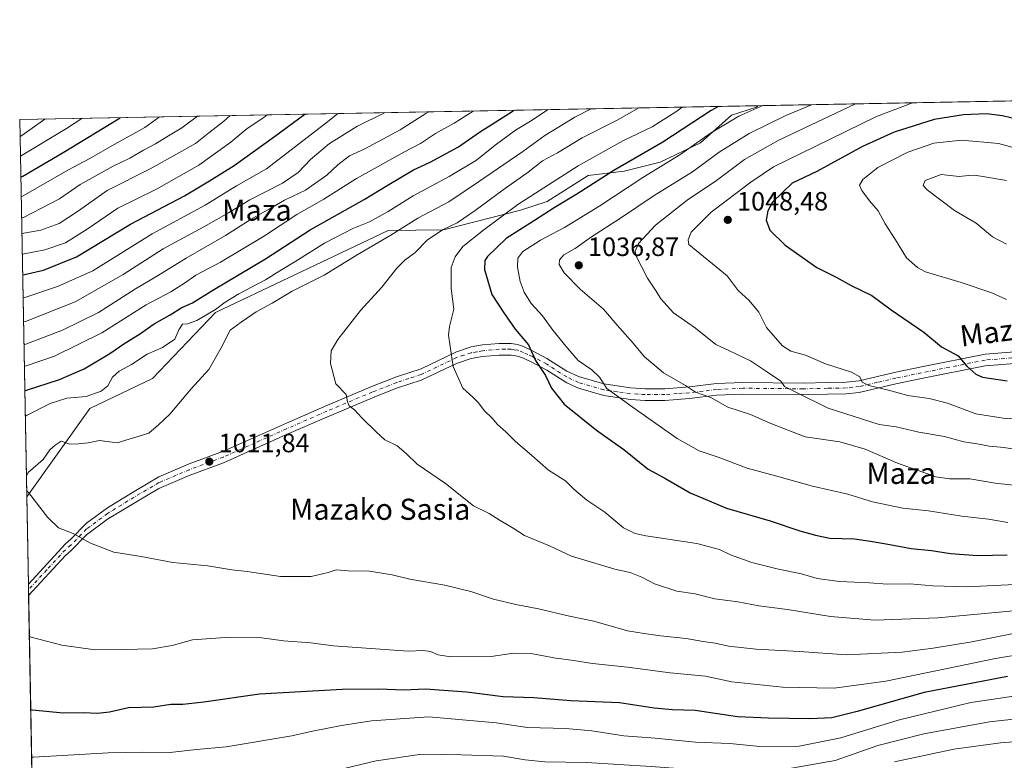
# Model space of a CAD drawing. Units: metres. Extents: x 627055 to 629705, y 4775885 to 4778243.
# Drawn here: x 627055 to 627428, y 4777956 to 4778236 of the extents above; entities that cross this region are included whole.
import ezdxf
from ezdxf.enums import TextEntityAlignment as Align

# ---------------------------------------------------------------- set-up
doc = ezdxf.new("R2010")
doc.units = ezdxf.units.M
doc.header["$MEASUREMENT"] = 0
doc.linetypes.add('DGN Style 4', pattern=[2.6384748266838614, 1.318413404963828, -0.6592067024819142, 0.001648016756204785, -0.6592067024819142])
for name, color, linetype, lineweight in [('Arbolado forestal CxS', 92, 'Continuous', 0), ('Camino Cxs', 7, 'Continuous', 0), ('Camino eje', 30, 'DGN Style 4', 13), ('Comarca CxS', 21, 'Continuous', 0), ('Comunidad Autónoma CxS', 142, 'Continuous', 0), ('Curva de nivel maestra', 30, 'Continuous', 30), ('Curva de nivel normal', 30, 'Continuous', 0), ('Municipio CxS', 4, 'Continuous', 0), ('Pastizal CxS', 92, 'Continuous', 0), ('Provincia CxS', 1, 'Continuous', 0), ('Punto de cota en terreno', 7, 'Continuous', 0), ('Rótulo de punto de cota en terreno', 7, 'Continuous', 0), ('Texto cartográfico', 7, 'Continuous', 0)]:
    doc.layers.add(name, color=color, linetype=linetype, lineweight=lineweight)
doc.styles.add('Style-Arial', font='txt')

# ---------------------------------------------------------------- blocks, each defined once
blk = doc.blocks.new('*U6')
at = {"layer": 'Pastizal CxS', "color": 92, "linetype": 'Continuous', "lineweight": 0}
blk.add_polyline3d([(627061.3536, 4777880.8299, 970.5046000000002), (627058.0935000004, 4778055.546900001, 1009.9421), (627081.9445000002, 4778088.9647, 1006.453899999993), (627105.7569000004, 4778100.2645, 1007.179300000003), (627129.5060999999, 4778125.3475, 1003.875799999994), (627194.9512999998, 4778156.3621, 1007.4139), (627215.8372999999, 4778156.5891, 1013.603799999997), (627244.9956999999, 4778164.028899999, 1019.865099999996), (627255.0856999997, 4778167.2575, 1021.398300000001), (627270.6239, 4778177.1457, 1021.596699999995), (627284.3459000001, 4778178.760700001, 1025.003299999997), (627297.8658999996, 4778182.1897, 1027.024900000004), (627313.2021000005, 4778189.454500001, 1028.5435), (627324.9062999999, 4778199.9475, 1027.271599999993), (627334.3914999999, 4778202.975500001, 1028.149300000005), (627334.9500000002, 4778203.567299999, 1027.875100000005), (627482.0384000001, 4778206.3443, 1035.550900000002)], dxfattribs=at)
blk = doc.blocks.new('5PATER')
at = {"layer": 'Punto de cota en terreno', "linetype": 'Continuous', "lineweight": 0}
h = blk.add_hatch(color=51, dxfattribs=at)
edge = h.paths.add_edge_path()
edge.add_ellipse((0, 0), major_axis=(-0.1095731443231308, -0.1110710700762829), ratio=0.9994222409660322, start_angle=0, end_angle=360)
blk = doc.blocks.new('*U8')
at = {"layer": 'Camino Cxs', "color": 7, "linetype": 'Continuous', "lineweight": 0}
blk.add_polyline3d([(627444.7600999996, 4778106.970100001, 1053.549400000004), (627420.9501, 4778105.090100001, 1051.1587), (627396.9200999998, 4778100.280099999, 1047.848599999998), (627387.1700999998, 4778098.280099999, 1046.706000000006), (627373.2600999996, 4778095.040100001, 1044.255999999994), (627368.3701, 4778094.520099999, 1043.533299999996), (627361.2701000003, 4778094.420100001, 1042.500100000005), (627352.0100999996, 4778094.210100001, 1040.721999999994), (627329.1700999998, 4778094.4301, 1037.267000000007), (627319.3101000005, 4778093.970100001, 1035.940600000002), (627308.9801000003, 4778092.720100001, 1034.633400000006), (627299.7401000002, 4778092.030099999, 1033.263900000005), (627292.3000999996, 4778092.030099999, 1031.907699999996), (627286.6401000004, 4778092.360099999, 1031.224799999996), (627276.5701000001, 4778093.850099999, 1029.511599999998), (627267.0201000003, 4778096.640100001, 1028.073199999999), (627262.5301000001, 4778098.720100001, 1027.377699999997), (627255.0201000003, 4778103.4901, 1026.050399999993), (627249.5601000005, 4778106.4001, 1025.065400000007), (627246.1700999998, 4778107.9801, 1024.554699999993), (627243.8701, 4778108.780099999, 1024.154599999994), (627241.4901000002, 4778109.190099999, 1023.717799999999), (627237.0201000003, 4778109.1601, 1022.912299999996), (627230.6700999998, 4778108.610099999, 1022.096999999994), (627226.3901000004, 4778107.860099999, 1021.555300000007), (627220.8501000004, 4778106.0101, 1020.655700000003), (627207.4200999998, 4778099.630100001, 1018.340599999996), (627198.1300999997, 4778096.590100001, 1017.247700000007), (627188.9901000002, 4778093.0101, 1016.128200000007), (627171.6601, 4778085.7301, 1014.399399999995), (627156.4301000005, 4778079.0701, 1013.349600000001), (627132.5601000005, 4778068.390100001, 1012.143200000006), (627119.6501000002, 4778063.600099999, 1011.999100000001), (627108.1501000002, 4778058.710100001, 1011.956900000005), (627098.7200999996, 4778053.1801, 1011.614199999996), (627088.6801000005, 4778047.030099999, 1011.0533), (627080.7701000003, 4778041.1601, 1010.446599999996), (627074.8400999998, 4778035.050100001, 1009.661399999997), (627072.7200999996, 4778033.300100001, 1009.464300000007), (627058.7901, 4778018.210100001, 1007.315000000002), (627058.7100000001, 4778022.51, 1007.702999999994), (627072.7200999996, 4778037.6801, 1009.730899999995), (627074.8400999998, 4778039.4301, 1010.013699999996), (627080.7701000003, 4778045.540100001, 1010.693100000004), (627088.6801000005, 4778051.4101, 1011.179199999999), (627098.7200999996, 4778057.5601, 1011.711200000005), (627108.1501000002, 4778063.100099999, 1011.828500000003), (627119.6501000002, 4778067.9901, 1011.785099999994), (627132.5601000005, 4778072.780099999, 1012.107199999999), (627156.4301000005, 4778083.450099999, 1013.420400000003), (627171.6601, 4778090.110099999, 1014.610100000005), (627188.9901000002, 4778097.390100001, 1016.309599999993), (627198.1300999997, 4778100.970100001, 1017.384900000005), (627207.4200999998, 4778104.020099999, 1018.398300000001), (627220.8501000004, 4778110.4001, 1020.755300000004), (627226.3901000004, 4778112.2401, 1021.699399999998), (627230.6700999998, 4778113.0001, 1022.346699999995), (627237.0201000003, 4778113.550100001, 1023.354800000001), (627241.4901000002, 4778113.5701, 1024.237899999993), (627243.8701, 4778113.170100001, 1024.684599999993), (627246.1700999998, 4778112.370100001, 1025.023499999996), (627249.5601000005, 4778110.780099999, 1025.706099999996), (627255.0201000003, 4778107.870100001, 1026.611900000004), (627262.5301000001, 4778103.100099999, 1028.109599999996), (627267.0201000003, 4778101.020099999, 1028.8612), (627276.5701000001, 4778098.2301, 1030.572100000005), (627286.6401000004, 4778096.7501, 1031.987999999998), (627292.3000999996, 4778096.4101, 1032.819000000003), (627299.7401000002, 4778096.4101, 1034.134999999995), (627308.9801000003, 4778097.110099999, 1035.457800000004), (627319.3101000005, 4778098.350099999, 1036.963499999998), (627329.1700999998, 4778098.8101, 1038.155199999994), (627352.0100999996, 4778098.590100001, 1042.035499999998), (627361.2701000003, 4778098.800100001, 1043.554699999993), (627368.3701, 4778098.9001, 1044.483600000007), (627373.2600999996, 4778099.4301, 1045.2595), (627387.1700999998, 4778102.6601, 1047.489199999996), (627396.9200999998, 4778104.6601, 1048.563899999994), (627420.9501, 4778109.470100001, 1051.611699999994), (627444.7600999996, 4778111.350099999, 1053.940600000002)], dxfattribs=at)

msp = doc.modelspace()

# ---------------------------------------------------------------- linework, layer by layer
at = {"layer": 'Arbolado forestal CxS', "color": 92, "linetype": 'Continuous', "lineweight": 0, "extrusion": (-0.3143795637417061, -0.005935441750816514, 0.949278810694096), "elevation": -224606.2968271457, "flags": 128}
msp.add_lwpolyline([(-4765510.316888612, 681059.260738596), (-4765510.316888612, 681353.7684319642)], dxfattribs=at)
at = {"layer": 'Arbolado forestal CxS', "color": 92, "linetype": 'Continuous', "lineweight": 0, "extrusion": (-0.00864634783064854, 0.4633780204007131, 0.8861185309419434), "elevation": 2209519.086664395, "flags": 128}
msp.add_lwpolyline([(-716089.0102216664, -4222352.379422949), (-716089.0102216663, -4222513.495619578)], dxfattribs=at)
at = {"layer": 'Arbolado forestal CxS', "color": 92, "linetype": 'Continuous', "lineweight": 0}
msp.add_polyline3d([(627058.0935000004, 4778055.546900001, 1009.9421), (627055.4299999997, 4778198.289999999, 935.2713999999978), (627334.9500000002, 4778203.567299999, 1027.875100000005), (627334.3914999999, 4778202.975500001, 1028.149300000005), (627324.9062999999, 4778199.9475, 1027.271599999993), (627313.2021000005, 4778189.454500001, 1028.5435), (627297.8658999996, 4778182.1897, 1027.024900000004), (627284.3459000001, 4778178.760700001, 1025.003299999997), (627270.6239, 4778177.1457, 1021.596699999995), (627255.0856999997, 4778167.2575, 1021.398300000001), (627244.9956999999, 4778164.028899999, 1019.865099999996), (627215.8372999999, 4778156.5891, 1013.603799999997), (627194.9512999998, 4778156.3621, 1007.4139), (627129.5060999999, 4778125.3475, 1003.875799999994), (627105.7569000004, 4778100.2645, 1007.179300000003), (627081.9445000002, 4778088.9647, 1006.453899999993)], close=True, dxfattribs=at)
msp.add_polyline3d([(627334.9501, 4778203.567399999, 1027.875100000005), (627334.3914999999, 4778202.975500001, 1028.149300000005), (627324.9062999999, 4778199.9475, 1027.271599999993), (627313.2021000005, 4778189.454500001, 1028.5435), (627297.8658999996, 4778182.1897, 1027.024900000004), (627284.3459000001, 4778178.760700001, 1025.003299999997), (627270.6239, 4778177.1457, 1021.596699999995), (627255.0856999997, 4778167.2575, 1021.398300000001), (627244.9956999999, 4778164.028899999, 1019.865099999996), (627215.8372999999, 4778156.5891, 1013.603799999997), (627194.9512999998, 4778156.3621, 1007.4139), (627129.5060999999, 4778125.3475, 1003.875799999994), (627105.7569000004, 4778100.2645, 1007.179300000003), (627081.9445000002, 4778088.9647, 1006.453899999993), (627058.0935000004, 4778055.546900001, 1009.9421)], dxfattribs=at)
at = {"layer": 'Camino Cxs', "color": 7, "linetype": 'Continuous', "lineweight": 0, "extrusion": (0.001677717436199029, -0.08983832175470496, 0.9959549493870206), "elevation": -427193.8694831212, "flags": 128}
msp.add_lwpolyline([(716162.7070044457, 4746290.986872793), (716162.7070044457, 4746295.304989523)], dxfattribs=at)
at = {"layer": 'Camino Cxs', "color": 7, "linetype": 'Continuous', "lineweight": 0}
for points in [[(627058.7099000001, 4778022.51, 1007.702999999994), (627072.7200999996, 4778037.6801, 1009.730899999995), (627074.8400999998, 4778039.4301, 1010.013699999996), (627080.7701000003, 4778045.540100001, 1010.693100000004), (627088.6801000005, 4778051.4101, 1011.179199999999), (627098.7200999996, 4778057.5601, 1011.711200000005), (627108.1501000002, 4778063.100099999, 1011.828500000003), (627119.6501000002, 4778067.9901, 1011.785099999994), (627132.5601000005, 4778072.780099999, 1012.107199999999), (627156.4301000005, 4778083.450099999, 1013.420400000003), (627171.6601, 4778090.110099999, 1014.610100000005), (627188.9901000002, 4778097.390100001, 1016.309599999993), (627198.1300999997, 4778100.970100001, 1017.384900000005), (627207.4200999998, 4778104.020099999, 1018.398300000001), (627220.8501000004, 4778110.4001, 1020.755300000004), (627226.3901000004, 4778112.2401, 1021.699399999998), (627230.6700999998, 4778113.0001, 1022.346699999995), (627237.0201000003, 4778113.550100001, 1023.354800000001), (627241.4901000002, 4778113.5701, 1024.237899999993), (627243.8701, 4778113.170100001, 1024.684599999993), (627246.1700999998, 4778112.370100001, 1025.023499999996), (627249.5601000005, 4778110.780099999, 1025.706099999996), (627255.0201000003, 4778107.870100001, 1026.611900000004), (627262.5301000001, 4778103.100099999, 1028.109599999996), (627267.0201000003, 4778101.020099999, 1028.8612), (627276.5701000001, 4778098.2301, 1030.572100000005), (627286.6401000004, 4778096.7501, 1031.987999999998), (627292.3000999996, 4778096.4101, 1032.819000000003), (627299.7401000002, 4778096.4101, 1034.134999999995), (627308.9801000003, 4778097.110099999, 1035.457800000004), (627319.3101000005, 4778098.350099999, 1036.963499999998), (627329.1700999998, 4778098.8101, 1038.155199999994), (627352.0100999996, 4778098.590100001, 1042.035499999998), (627361.2701000003, 4778098.800100001, 1043.554699999993), (627368.3701, 4778098.9001, 1044.483600000007), (627373.2600999996, 4778099.4301, 1045.2595), (627387.1700999998, 4778102.6601, 1047.489199999996), (627396.9200999998, 4778104.6601, 1048.563899999994), (627420.9501, 4778109.470100001, 1051.611699999994), (627444.7600999996, 4778111.350099999, 1053.940600000002)], [(627444.7600999996, 4778106.970100001, 1053.549400000004), (627420.9501, 4778105.090100001, 1051.1587), (627396.9200999998, 4778100.280099999, 1047.848599999998), (627387.1700999998, 4778098.280099999, 1046.706000000006), (627373.2600999996, 4778095.040100001, 1044.255999999994), (627368.3701, 4778094.520099999, 1043.533299999996), (627361.2701000003, 4778094.420100001, 1042.500100000005), (627352.0100999996, 4778094.210100001, 1040.721999999994), (627329.1700999998, 4778094.4301, 1037.267000000007), (627319.3101000005, 4778093.970100001, 1035.940600000002), (627308.9801000003, 4778092.720100001, 1034.633400000006), (627299.7401000002, 4778092.030099999, 1033.263900000005), (627292.3000999996, 4778092.030099999, 1031.907699999996), (627286.6401000004, 4778092.360099999, 1031.224799999996), (627276.5701000001, 4778093.850099999, 1029.511599999998), (627267.0201000003, 4778096.640100001, 1028.073199999999), (627262.5301000001, 4778098.720100001, 1027.377699999997), (627255.0201000003, 4778103.4901, 1026.050399999993), (627249.5601000005, 4778106.4001, 1025.065400000007), (627246.1700999998, 4778107.9801, 1024.554699999993), (627243.8701, 4778108.780099999, 1024.154599999994), (627241.4901000002, 4778109.190099999, 1023.717799999999), (627237.0201000003, 4778109.1601, 1022.912299999996), (627230.6700999998, 4778108.610099999, 1022.096999999994), (627226.3901000004, 4778107.860099999, 1021.555300000007), (627220.8501000004, 4778106.0101, 1020.655700000003), (627207.4200999998, 4778099.630100001, 1018.340599999996), (627198.1300999997, 4778096.590100001, 1017.247700000007), (627188.9901000002, 4778093.0101, 1016.128200000007), (627171.6601, 4778085.7301, 1014.399399999995), (627156.4301000005, 4778079.0701, 1013.349600000001), (627132.5601000005, 4778068.390100001, 1012.143200000006), (627119.6501000002, 4778063.600099999, 1011.999100000001), (627108.1501000002, 4778058.710100001, 1011.956900000005), (627098.7200999996, 4778053.1801, 1011.614199999996), (627088.6801000005, 4778047.030099999, 1011.0533), (627080.7701000003, 4778041.1601, 1010.446599999996), (627074.8400999998, 4778035.050100001, 1009.661399999997), (627072.7200999996, 4778033.300100001, 1009.464300000007), (627058.7901999997, 4778018.210100001, 1007.315000000002)]]:
    msp.add_polyline3d(points, dxfattribs=at)
at = {"layer": 'Camino eje', "color": 30, "linetype": 'DGN Style 4', "lineweight": 13}
msp.add_polyline3d([(627444.7600999996, 4778109.1601, 1053.803400000004), (627420.9501, 4778107.280099999, 1051.362200000003), (627396.9200999998, 4778102.470100001, 1048.364300000001), (627387.1700999998, 4778100.470100001, 1047.101999999999), (627380.2150999998, 4778098.8551, 1046.051000000007), (627373.2600999996, 4778097.235099999, 1044.854999999996), (627370.8151000004, 4778096.970100001, 1044.433300000004), (627368.3701, 4778096.710100001, 1044.000700000004), (627361.2701000003, 4778096.610099999, 1042.983900000007), (627352.0100999996, 4778096.4001, 1041.324200000003), (627329.1700999998, 4778096.620100001, 1037.709400000007), (627319.3101000005, 4778096.1601, 1036.428), (627314.1451000003, 4778095.540100001, 1035.687200000001), (627308.9801000003, 4778094.915100001, 1035.045599999998), (627304.3601000002, 4778094.565099999, 1034.468399999998), (627299.7401000002, 4778094.220100001, 1033.726299999995), (627292.3000999996, 4778094.220100001, 1032.379799999995), (627289.4700999996, 4778094.3851, 1032.017900000006), (627286.6401000004, 4778094.5551, 1031.614600000001), (627281.6051000003, 4778095.300100001, 1030.838000000003), (627276.5701000001, 4778096.040100001, 1030.065900000002), (627267.0201000003, 4778098.8301, 1028.495800000004), (627262.5301000001, 4778100.9101, 1027.719500000007), (627255.0201000003, 4778105.6801, 1026.304199999999), (627249.5601000005, 4778108.590100001, 1025.387600000002), (627247.8651000002, 4778109.380100001, 1025.078200000004), (627246.1700999998, 4778110.175100001, 1024.789099999995), (627243.8701, 4778110.975099999, 1024.376900000003), (627242.6801000005, 4778111.1801, 1024.1397), (627241.4901000002, 4778111.380100001, 1023.929699999993), (627239.2550999997, 4778111.370100001, 1023.507100000003), (627237.0201000003, 4778111.3551, 1023.107900000003), (627230.6700999998, 4778110.8051, 1022.212199999994), (627228.5301000001, 4778110.425100001, 1021.924299999999), (627226.3901000004, 4778110.050100001, 1021.627399999998), (627223.6201, 4778109.130100001, 1021.218800000002), (627220.8501000004, 4778108.2051, 1020.708499999993), (627207.4200999998, 4778101.825099999, 1018.3799), (627202.7751000002, 4778100.300100001, 1017.900399999999), (627198.1300999997, 4778098.780099999, 1017.335600000006), (627188.9901000002, 4778095.200099999, 1016.218900000007), (627171.6601, 4778087.920100001, 1014.485199999996), (627156.4301000005, 4778081.2601, 1013.370899999994), (627144.4951, 4778075.925100001, 1012.691600000006), (627132.5601000005, 4778070.585100001, 1012.121599999999), (627119.6501000002, 4778065.795100001, 1011.886299999998), (627108.1501000002, 4778060.905099999, 1011.894700000004), (627103.4351000005, 4778058.1351, 1011.823600000003), (627098.7200999996, 4778055.370100001, 1011.6636), (627088.6801000005, 4778049.220100001, 1011.123000000007), (627080.7701000003, 4778043.350099999, 1010.590299999996), (627074.8400999998, 4778037.2401, 1009.812999999995), (627072.7200999996, 4778035.4901, 1009.593599999993), (627065.7150999998, 4778027.905099999, 1008.698000000004), (627058.7500999998, 4778020.360099999, 1007.5092)], dxfattribs=at)
at = {"layer": 'Comarca CxS', "color": 21, "linetype": 'Continuous', "lineweight": 0, "flags": 128}
msp.add_lwpolyline([(628826.8999999998, 4776262.776050001), (628407.6149999995, 4775944.520050001), (628396.1, 4775942.28405), (628342.5550000002, 4775934.974050002), (628338.1469999999, 4775934.372049999), (628128.9740000009, 4775905.817049999), (628128.2210003986, 4775904.129423644), (627098.6000009766, 4775884.699982212), (627055.4300009762, 4778198.289982191), (629058.9502209276, 4778236.116369757)], dxfattribs=at)
at = {"layer": 'Comunidad Autónoma CxS', "color": 142, "linetype": 'Continuous', "lineweight": 0, "flags": 128}
msp.add_lwpolyline([(628826.8999999998, 4776262.776050001), (628407.6149999995, 4775944.520050001), (628396.1, 4775942.28405), (628342.5550000002, 4775934.974050002), (628338.1469999999, 4775934.372049999), (628128.9740000009, 4775905.817049999), (628128.2210003986, 4775904.129423644), (627098.6000009766, 4775884.699982212), (627055.4300009762, 4778198.289982191), (629058.9502209276, 4778236.116369757)], dxfattribs=at)
at = {"layer": 'Curva de nivel maestra', "color": 30, "linetype": 'Continuous', "lineweight": 30, "flags": 128}
for points, elevation in [([(627319.9762000004, 4778203.284600001), (627317.1799999997, 4778201.720100001), (627298.9299999997, 4778189.7401), (627280.3300000001, 4778179.0701), (627266.3700000001, 4778170.0801), (627257.79, 4778164.940099999), (627250, 4778159.9101), (627239.6200000001, 4778153.3301), (627232.5599999997, 4778146.520099999), (627231.5899999999, 4778144.9801), (627231.4400000004, 4778141.5101), (627234.1699999999, 4778132.110099999), (627238.7199999997, 4778125.120100001), (627243.0700000003, 4778118.960100001), (627248.0599999997, 4778113.0801), (627250.7300000006, 4778107.120100001), (627254.4600000001, 4778101.470100001), (627256.79, 4778096.6801), (627261.5999999996, 4778090.590100001), (627273.8099999997, 4778080.7601), (627284.1299999999, 4778073.450099999), (627293.3799999999, 4778066.0101), (627299.75, 4778062.5701), (627309.2999999998, 4778057.0601), (627323.0099999999, 4778051.270099999), (627339.5599999997, 4778046.370100001), (627350.8300000001, 4778042.610099999), (627356.7100000001, 4778041.040100001), (627362.1900000004, 4778039.890100001), (627371.5199999996, 4778039.620100001), (627377.5199999996, 4778038.710100001), (627384.8499999996, 4778037.530099999), (627392.8899999997, 4778035.920100001), (627400.6799999997, 4778035.1801), (627407.8700000001, 4778034.120100001), (627418.2100000001, 4778033.290100001), (627429.2800000003, 4778033.530099999)], 1025), ([(627055.8359000003, 4778176.5362), (627056.5599999997, 4778176.860099999), (627071.8399999999, 4778185.880100001), (627093.5221999995, 4778199.009199999)], 950), ([(627056.5268999999, 4778139.504699999), (627057.2599999999, 4778139.7301), (627064.3899999997, 4778141.3301), (627077, 4778146.420100001), (627097.3899999997, 4778158.6601), (627117.8799999999, 4778169.4001), (627127.3300000001, 4778175.140100001), (627136.5800000001, 4778180.9001), (627151.8799999999, 4778191.890100001), (627163.3934000004, 4778200.328299999)], 975), ([(627057.3460999997, 4778095.602700001), (627058.0700000003, 4778095.890100001), (627070.4900000002, 4778099.9101), (627079.8700000001, 4778103.9901), (627089.5499999998, 4778109.8301), (627095.2100000001, 4778113.690099999), (627100.7400000002, 4778117.050100001), (627106.3200000003, 4778120.940099999), (627112.4100000003, 4778124.380100001), (627116.8799999999, 4778127.1801), (627120.8799999999, 4778128.920100001), (627128.5499999998, 4778133.720100001), (627148.5499999998, 4778145.630100001), (627165.3700000001, 4778156.620100001), (627185.8399999999, 4778168.0701), (627194.6100000005, 4778173.420100001), (627204.54, 4778179.290100001), (627210.79, 4778182.140100001), (627221.54, 4778188.0101), (627229.54, 4778193.590100001), (627241.8700000001, 4778201.4301), (627242.4824999999, 4778201.8215)], 1000), ([(627437, 4778197.5001), (627427.5800000001, 4778199.720100001), (627421.5199999996, 4778200.4301), (627412.7999999998, 4778200.1601), (627401.6600000003, 4778198.300100001), (627386.5499999998, 4778193.550100001), (627374.5199999996, 4778188.140100001), (627357.1799999997, 4778178.670100001), (627347.8600000005, 4778174.200099999), (627340.4199999999, 4778167.0801), (627338.7000000002, 4778163.8201), (627338.0199999996, 4778160.2301), (627339.4500000002, 4778156.450099999), (627345.25, 4778150.7601), (627357.2000000002, 4778142.380100001), (627364.5899999999, 4778138.620100001), (627370.2400000002, 4778135.5701), (627378.0199999996, 4778131.780099999), (627385.3200000003, 4778126.2401), (627397.75, 4778117.9001), (627404.4000000004, 4778112.3101), (627410.7300000006, 4778108.9001), (627414.0599999997, 4778104.9301), (627417.4000000004, 4778101.970100001), (627419.9800000006, 4778100.8101), (627429.3300000001, 4778099.370100001)], 1050), ([(627429.4699999997, 4777987.5701), (627397.8499999996, 4777981.420100001), (627372.5199999996, 4777974.2401), (627362.8799999999, 4777971.8101), (627354.6399999997, 4777971.460100001), (627338.9699999997, 4777971.800100001), (627327.1900000004, 4777972.290100001), (627311.2000000002, 4777974.630100001), (627302.5599999997, 4777974.850099999), (627295.6100000005, 4777975.4901), (627282.4900000002, 4777977.540100001), (627264.1500000004, 4777978.300100001), (627250.0999999996, 4777979.4801), (627238.54, 4777979.780099999), (627224.6399999997, 4777981.540100001), (627209.1200000001, 4777982.700099999), (627200.8200000003, 4777982.360099999), (627191.3600000005, 4777982.770099999), (627177.54, 4777982.590100001), (627146.2100000001, 4777980.8201), (627125.2100000001, 4777977.840100001), (627117.2100000001, 4777976.960100001), (627112.5999999996, 4777976.960100001), (627106.2599999999, 4777975.870100001), (627096.5899999999, 4777975.590100001), (627089.4299999997, 4777974.0701), (627084.8700000001, 4777973.530099999), (627079.5, 4777973.720100001), (627071.9199999999, 4777973.640100001), (627060.3300000001, 4777974.780099999), (627059.5980000002, 4777974.916200001)], 1000)]:
    msp.add_lwpolyline(points, dxfattribs=dict(at, elevation=elevation))
at = {"layer": 'Curva de nivel normal', "color": 30, "linetype": 'Continuous', "lineweight": 0, "flags": 128}
for points, elevation in [([(627289.8795999996, 4778202.716399999), (627281.5999999996, 4778198.100000001), (627268.4100000003, 4778191.41), (627259.0199999996, 4778185.75), (627253.4199999999, 4778182.689999999), (627247.9400000004, 4778178.390000001), (627238.54, 4778171.76), (627227.8700000001, 4778163.84), (627221.0700000003, 4778159.279999999), (627215.7800000003, 4778156.730000001), (627209.8300000001, 4778152.800000001), (627205, 4778147.92), (627201.2800000003, 4778145.119999999), (627198.2199999997, 4778142.01), (627192.5499999998, 4778134.930000001), (627184.5, 4778126.050000001), (627175.8499999996, 4778115.09), (627173.3300000001, 4778110.74), (627173.1399999997, 4778106.01), (627175.1399999997, 4778098.26), (627178.9800000006, 4778094.199999999), (627179.4900000002, 4778091.460000001), (627180.2000000002, 4778090.02), (627182.1900000004, 4778088.41), (627184.9600000001, 4778085.380000001), (627190.5599999997, 4778079.939999999), (627193.6500000004, 4778077.08), (627198.3200000003, 4778074.869999999), (627201.75, 4778071.970000001), (627205.9400000004, 4778067.84), (627216.5999999996, 4778060.5), (627227.2599999999, 4778052.16), (627233.1200000001, 4778049.26), (627237.29, 4778046.57), (627242.2199999997, 4778043.640000001), (627246.5599999997, 4778040.859999999), (627256.0199999996, 4778036.91), (627264.2999999998, 4778033.060000001), (627280.75, 4778028.180000001), (627286.6200000001, 4778026.859999999), (627290.9199999999, 4778025.16), (627295.7199999997, 4778022.630000001), (627304.1699999999, 4778019.77), (627311.1600000003, 4778018.74), (627318.6399999997, 4778016.880000001), (627327.3499999996, 4778015.74), (627335.3399999999, 4778014.199999999), (627346.1799999997, 4778012.82), (627362.4299999997, 4778010.180000001), (627379.1900000004, 4778008.890000001), (627403.1100000005, 4778009.680000001), (627439.8899999997, 4778013.08)], 1015), ([(627306.2977, 4778203.0264), (627304.1900000004, 4778201.470000001), (627294.8399999999, 4778195.529999999), (627283.7999999998, 4778190.230000001), (627266.8499999996, 4778180.74), (627244.0499999998, 4778166.109999999), (627231.0999999996, 4778156.630000001), (627223.2599999999, 4778150.210000001), (627220.3300000001, 4778146.42), (627218.8399999999, 4778142.27), (627218.7999999998, 4778134.380000001), (627219.7800000003, 4778126.58), (627218.1600000003, 4778120.039999999), (627217.7199999997, 4778116.76), (627218.4299999997, 4778112.42), (627219.5899999999, 4778104.810000001), (627223.1699999999, 4778096.630000001), (627226.9500000002, 4778093.180000001), (627229.0999999996, 4778091.08), (627231.2300000006, 4778088.140000001), (627234.3200000003, 4778085.26), (627236.3700000001, 4778082.92), (627239.5499999998, 4778080.07), (627242.9600000001, 4778076.59), (627249.3799999999, 4778071.140000001), (627255.5800000001, 4778065.66), (627262.04, 4778061.619999999), (627265.2100000001, 4778058.449999999), (627270.1600000003, 4778054.26), (627277, 4778049.710000001), (627284.0599999997, 4778043.83), (627288.4900000002, 4778041.600000001), (627292.5, 4778040.74), (627311.7999999998, 4778037.800000001), (627320.3700000001, 4778035.630000001), (627324.5199999996, 4778033.51), (627332.6500000004, 4778030.689999999), (627342.6799999997, 4778028.140000001), (627351.4600000001, 4778026.390000001), (627357.4199999999, 4778024.550000001), (627365.8499999996, 4778023.5), (627377.1799999997, 4778022.980000001), (627383.8300000001, 4778022.41), (627392.4299999997, 4778022.619999999), (627401.1600000003, 4778021.859999999), (627413.8499999996, 4778021.5), (627437.5099999999, 4778022.560000001)], 1020), ([(627336.8397000004, 4778203.6031), (627327.7300000006, 4778199.539999999), (627317.0099999999, 4778193.130000001), (627305.7599999999, 4778185.180000001), (627291.3799999999, 4778176.41), (627275.1299999999, 4778165.680000001), (627261.75, 4778157.449999999), (627252.6699999999, 4778152.619999999), (627245.9800000006, 4778148.350000001), (627243.9699999997, 4778145.83), (627243.9400000004, 4778142.470000001), (627244.9100000003, 4778137), (627246.4000000004, 4778132.939999999), (627249.0599999997, 4778128.710000001), (627253.3799999999, 4778123.980000001), (627257.29, 4778118.57), (627262.8499999996, 4778111.76), (627266.8200000003, 4778107.109999999), (627272.0999999996, 4778103.539999999), (627274.9199999999, 4778100.84), (627277.6799999997, 4778096.58), (627287.3300000001, 4778089.560000001), (627304.3600000005, 4778077.59), (627312.6600000003, 4778072.890000001), (627319.8200000003, 4778070.529999999), (627330.9000000004, 4778066.359999999), (627343.0300000003, 4778063.08), (627355.5999999996, 4778059.52), (627368.9600000001, 4778056.550000001), (627378.3499999996, 4778053.560000001), (627389.8399999999, 4778051.24), (627399.54, 4778050.199999999), (627412.1100000005, 4778048.16), (627422.1799999997, 4778047.02), (627429.6100000005, 4778045.83)], 1030), ([(627355.2629000006, 4778203.9509), (627345.5599999997, 4778199.82), (627331.6200000001, 4778193.060000001), (627320.2000000002, 4778185.92), (627310.2000000002, 4778178.58), (627295.6600000003, 4778169.550000001), (627282.8600000005, 4778161.02), (627271.9800000006, 4778153.92), (627265.6799999997, 4778149.470000001), (627261.4100000003, 4778147.09), (627259.79, 4778145.199999999), (627259.7300000006, 4778143.49), (627261.54, 4778140.32), (627267.6500000004, 4778134.100000001), (627276.4500000002, 4778126.560000001), (627281.5800000001, 4778120.480000001), (627287.6900000004, 4778113.619999999), (627291.8200000003, 4778108.680000001), (627299.2199999997, 4778102.41), (627307.5599999997, 4778097.67), (627311.3399999999, 4778095.189999999), (627317.0899999999, 4778093.060000001), (627323.5499999998, 4778089.449999999), (627332.1600000003, 4778086.730000001), (627339.8600000005, 4778083.300000001), (627352.8499999996, 4778078.26), (627365.8899999997, 4778076.34), (627375.5700000003, 4778073.560000001), (627387.8099999997, 4778068.26), (627395.6100000005, 4778065.439999999), (627402.2800000003, 4778063.039999999), (627407.5199999996, 4778062.390000001), (627415.1799999997, 4778062.32), (627424.7000000002, 4778060.720000001), (627437.5300000003, 4778059.33)], 1035), ([(627371.9014999997, 4778204.265000001), (627342.6600000003, 4778190.41), (627329.8600000005, 4778183.199999999), (627319.1900000004, 4778175.189999999), (627308.1900000004, 4778167.800000001), (627296.1900000004, 4778158.34), (627289.6699999999, 4778151.460000001), (627288.4699999997, 4778148.52), (627288.8799999999, 4778146.609999999), (627293.1100000005, 4778138.230000001), (627296.4199999999, 4778133.42), (627298.2000000002, 4778130.42), (627302.9400000004, 4778125.189999999), (627311.3099999997, 4778119.33), (627318.9699999997, 4778113.199999999), (627324.1799999997, 4778110.730000001), (627332.1600000003, 4778106.970000001), (627338.5099999999, 4778102.76), (627343.5800000001, 4778099.32), (627345.04, 4778097.25), (627349.0099999999, 4778095.279999999), (627361.5899999999, 4778089.09), (627380.8499999996, 4778082.84), (627387.29, 4778082.029999999), (627395.8399999999, 4778079.99), (627405.5800000001, 4778078.300000001), (627412.8399999999, 4778076.33), (627418.7300000006, 4778075.449999999), (627422.5199999996, 4778074.65), (627426.79, 4778074.26), (627431.6900000004, 4778073.65)], 1040), ([(627393.4106999999, 4778204.6711), (627379.8300000001, 4778199.5), (627356.6200000001, 4778188.09), (627340.8300000001, 4778180.439999999), (627332.1900000004, 4778174.560000001), (627317.1900000004, 4778163.230000001), (627309.6900000004, 4778155.67), (627308.4699999997, 4778152.77), (627308.75, 4778150.980000001), (627323.2599999999, 4778139.109999999), (627327.4800000006, 4778133.560000001), (627331.6500000004, 4778129.880000001), (627335.3099999997, 4778125.359999999), (627338.1399999997, 4778119.66), (627341.4299999997, 4778115.810000001), (627344.2400000002, 4778112.710000001), (627347.4199999999, 4778110.699999999), (627352.9699999997, 4778109.109999999), (627360.54, 4778105.859999999), (627370.3300000001, 4778102.76), (627373.5800000001, 4778100.890000001), (627374.4500000002, 4778098.869999999), (627376.9199999999, 4778097.65), (627384.3799999999, 4778095.92), (627391.7400000002, 4778093.810000001), (627399.8099999997, 4778092.720000001), (627406.7199999997, 4778090.960000001), (627417.3799999999, 4778086.949999999), (627427.7400000002, 4778085.310000001), (627439.79, 4778084.369999999)], 1045), ([(627055.9744999995, 4778169.1074), (627056.7000000002, 4778169.439999999), (627073.7000000002, 4778179.189999999), (627082, 4778183.58), (627091.1799999997, 4778188.890000001), (627102.7999999998, 4778195.369999999), (627108.4228999997, 4778199.2905)], 955), ([(627056.1233999999, 4778161.1305), (627056.8499999996, 4778161.27), (627070.5499999998, 4778168.300000001), (627078.2699999996, 4778173.77), (627090.8099999997, 4778180.710000001), (627097.1399999997, 4778183.65), (627102.25, 4778186.75), (627106.8099999997, 4778189.119999999), (627111.1200000001, 4778191.779999999), (627116.8499999996, 4778195.140000001), (627122.7799000005, 4778199.561600001)], 960), ([(627056.2367000004, 4778155.0557), (627056.9699999997, 4778155.279999999), (627063.4100000003, 4778156.439999999), (627070.4100000003, 4778159.029999999), (627077.6500000004, 4778163.77), (627088.5800000001, 4778171.41), (627104.8799999999, 4778179.609999999), (627114.8399999999, 4778185.16), (627122.0499999998, 4778189.199999999), (627127.0999999996, 4778193.34), (627132.5700000003, 4778197.560000001), (627135.1097999997, 4778199.794399999)], 965), ([(627056.3816000001, 4778147.2926), (627057.1100000005, 4778147.52), (627064.9800000006, 4778149.07), (627072.7699999996, 4778151.680000001), (627081.3799999999, 4778157.140000001), (627092.54, 4778164.74), (627107.2199999997, 4778172.01), (627123.2300000006, 4778181.060000001), (627135.4199999999, 4778189.730000001), (627141.5599999997, 4778194.99), (627147.8099999997, 4778199.08), (627149.0987, 4778200.058499999)], 970), ([(627056.6897, 4778130.780099999), (627057.4199999999, 4778131), (627069.79, 4778135.07), (627083.0599999997, 4778141.060000001), (627105.5800000001, 4778155.060000001), (627125.6399999997, 4778165.9), (627137.5499999998, 4778173.180000001), (627148.8799999999, 4778179.65), (627172.0199999996, 4778197.439999999), (627175.8573000003, 4778200.5637)], 980), ([(627056.8591999998, 4778121.696599999), (627057.5899999999, 4778121.859999999), (627076.4000000004, 4778129.33), (627094.5899999999, 4778139.710000001), (627109.7199999997, 4778149.42), (627125.2100000001, 4778157.74), (627134.5499999998, 4778163.050000001), (627142.5499999998, 4778167.949999999), (627154.8799999999, 4778174.189999999), (627160.9100000003, 4778178.300000001), (627165.54, 4778183.220000001), (627172.7800000003, 4778189.230000001), (627183.0899999999, 4778195.699999999), (627193.5877, 4778200.898399999)], 985), ([(627057.0185000002, 4778113.157000001), (627057.75, 4778113.34), (627071.6799999997, 4778118.619999999), (627085.2199999997, 4778125.279999999), (627099.2199999997, 4778134.24), (627107.5999999996, 4778139.180000001), (627118.4299999997, 4778145.850000001), (627133.3300000001, 4778154.380000001), (627143.1200000001, 4778160.67), (627150.2699999996, 4778164.640000001), (627155.6399999997, 4778167.779999999), (627163.5800000001, 4778171.640000001), (627171.7300000006, 4778177.210000001), (627175.9000000004, 4778181.199999999), (627180.3499999996, 4778184.539999999), (627186.0899999999, 4778187.27), (627199.5199999996, 4778194.460000001), (627209.25, 4778200.58), (627210.3178000003, 4778201.214299999)], 990), ([(627057.1728999997, 4778104.8849), (627057.9000000004, 4778105.08), (627068.6100000005, 4778108.77), (627086.5, 4778117.640000001), (627103.2599999999, 4778128.17), (627112.6100000005, 4778133.140000001), (627118.2400000002, 4778136.58), (627122.0700000003, 4778139.380000001), (627131.5, 4778144.310000001), (627147.7000000002, 4778154), (627160.3200000003, 4778162.430000001), (627170.6399999997, 4778168.16), (627182.9800000006, 4778175.949999999), (627200.8600000005, 4778186.029999999), (627207.1200000001, 4778189.25), (627212.8700000001, 4778193), (627219.8700000001, 4778197.01), (627227.1040000003, 4778201.531199999)], 995), ([(627057.5267000003, 4778085.923599999), (627058.25, 4778086.460000001), (627067, 4778090.779999999), (627073.2599999999, 4778092.890000001), (627080.5599999997, 4778093.5), (627086.2199999997, 4778095.480000001), (627088.8300000001, 4778097.550000001), (627090.6100000005, 4778100.76), (627093.1200000001, 4778103.09), (627097.7000000002, 4778105.58), (627103.7100000001, 4778109.5), (627109.5199999996, 4778112.039999999), (627114.1299999999, 4778115.140000001), (627115.7300000006, 4778118.77), (627117.0099999999, 4778120.84), (627118.9500000002, 4778121.01), (627122.4900000002, 4778122.300000001), (627129.6200000001, 4778126.449999999), (627133.2100000001, 4778129.220000001), (627138.4100000003, 4778132.32), (627148.4400000004, 4778137.619999999), (627153.8700000001, 4778141.08), (627160, 4778144.75), (627170.8799999999, 4778151.5), (627181.6100000005, 4778157.09), (627187.8200000003, 4778159.59), (627194.9800000006, 4778163.57), (627204.3899999997, 4778169.449999999), (627218.0800000001, 4778176.75), (627228.3700000001, 4778182.949999999), (627235.4299999997, 4778188.57), (627243.2000000002, 4778194.279999999), (627248.8700000001, 4778197.75), (627255.5039999997, 4778202.067399999)], 1005), ([(627057.9474, 4778063.375800001), (627058.6500000004, 4778064.77), (627064.2599999999, 4778069.59), (627066.9000000004, 4778073.27), (627068.8899999997, 4778075.109999999), (627071.1699999999, 4778076.58), (627074.4699999997, 4778075.4), (627077.6900000004, 4778075.560000001), (627081.2999999998, 4778075.930000001), (627085.6299999999, 4778076.880000001), (627092.3799999999, 4778075.980000001), (627104.3099999997, 4778079.59), (627107.9600000001, 4778082.76), (627112.2699999996, 4778086.84), (627120.3600000005, 4778096.439999999), (627127.0999999996, 4778103.699999999), (627131.7400000002, 4778111.930000001), (627135.0999999996, 4778118.59), (627139.3099999997, 4778121.65), (627144.9000000004, 4778125.57), (627150.9699999997, 4778128.779999999), (627158.5999999996, 4778133.310000001), (627170.6799999997, 4778139.439999999), (627183.2199999997, 4778147.09), (627195.9600000001, 4778154.560000001), (627206.2199999997, 4778161.039999999), (627217.9600000001, 4778167.180000001), (627229.2000000002, 4778174.77), (627245.8700000001, 4778186.27), (627254.2100000001, 4778192.279999999), (627265.6100000005, 4778199.17), (627271.7525000004, 4778202.374199999)], 1010), ([(627055.5480000004, 4778191.965399999), (627056.2800000003, 4778192.289999999), (627064.9725000003, 4778198.470100001)], 940), ([(627055.6889000004, 4778184.4168), (627056.4100000003, 4778184.83), (627073.0899999999, 4778194.960000001), (627078.9226000002, 4778198.7335)], 945), ([(627437.1500000004, 4778186.26), (627425.9800000006, 4778189.199999999), (627411.9900000002, 4778190.5), (627401.5, 4778189.390000001), (627391.6600000003, 4778186), (627380.2800000003, 4778180.15), (627374.5899999999, 4778175.600000001), (627373.4400000004, 4778173.5), (627374.2599999999, 4778171.49), (627377.1299999999, 4778167.52), (627380.5199999996, 4778163.74), (627383.1200000001, 4778158.91), (627387.04, 4778152.83), (627391.2400000002, 4778145.960000001), (627395.3399999999, 4778142.27), (627398.4400000004, 4778140.710000001), (627411.8899999997, 4778136.600000001), (627423.4400000004, 4778132.789999999), (627429.0599999997, 4778130.199999999)], 1055), ([(627404.3300000001, 4778177.5), (627398.2699999996, 4778175.300000001), (627397.5199999996, 4778173.34), (627398.9699999997, 4778171.680000001), (627409.2999999998, 4778163.91), (627417.5300000003, 4778159.15), (627423.7999999998, 4778153.939999999), (627429.0700000003, 4778151.109999999)], 1060), ([(627429, 4778175.24), (627419.3600000005, 4778176.930000001), (627416.7999999998, 4778177.27), (627414.7100000001, 4778177.15), (627411.1699999999, 4778176.779999999), (627404.3300000001, 4778177.5)], 1060), ([(627431.0899999999, 4778003.600000001), (627415.9800000006, 4778000.689999999), (627401.2999999998, 4777998.220000001), (627389.5300000003, 4777996.75), (627368.5199999996, 4777995.66), (627350.6399999997, 4777996.970000001), (627334.2100000001, 4777997.869999999), (627323.8099999997, 4777999.02), (627318.7599999999, 4778000.16), (627314.1900000004, 4778000.779999999), (627307.7800000003, 4778001.880000001), (627298, 4778002.84), (627291.9000000004, 4778003.75), (627285.5700000003, 4778004.810000001), (627272.8200000003, 4778008.51), (627263.5700000003, 4778010.350000001), (627251.8099999997, 4778013.140000001), (627243.2999999998, 4778014.76), (627234.7699999996, 4778016.82), (627226.1799999997, 4778019.74), (627216.3499999996, 4778022.140000001), (627203.1600000003, 4778024.289999999), (627196.5, 4778025.949999999), (627187.8700000001, 4778027.430000001), (627179.7699999996, 4778027.539999999), (627175.2300000006, 4778027.930000001), (627172.2100000001, 4778026.83), (627165.8399999999, 4778025.359999999), (627154.1699999999, 4778025.390000001), (627141.5599999997, 4778027.199999999), (627135.7400000002, 4778027.939999999), (627126.6200000001, 4778029.439999999), (627113.3600000005, 4778030.67), (627101.3899999997, 4778032.970000001), (627091.0599999997, 4778034.619999999), (627082.2400000002, 4778037.960000001), (627075.7100000001, 4778041.58), (627070.0599999997, 4778043.779999999), (627066.0800000001, 4778047.74), (627058.79, 4778057.210000001), (627058.0493999999, 4778057.909)], 1010), ([(627449.3700000001, 4777998.42), (627424.8499999996, 4777994.26), (627383.3200000003, 4777985.699999999), (627363.7999999998, 4777983.060000001), (627344.25, 4777983.439999999), (627325, 4777985.52), (627315.04, 4777987.619999999), (627301.6500000004, 4777988.9), (627285.54, 4777991), (627272.3200000003, 4777992.4), (627265.0899999999, 4777993.539999999), (627257.6399999997, 4777994.539999999), (627249.0999999996, 4777996.27), (627242.3799999999, 4777996.350000001), (627233.8799999999, 4777995.060000001), (627218.6299999999, 4777994.91), (627213.9199999999, 4777995.74), (627211.0099999999, 4777996.99), (627208.2199999997, 4777997.390000001), (627202.54, 4777997.119999999), (627174.2800000003, 4777999.17), (627165.5300000003, 4778000.27), (627155.29, 4778001.060000001), (627147.0800000001, 4778002.109999999), (627133.2400000002, 4778002.27), (627120.8799999999, 4778001.380000001), (627113.2000000002, 4777999.300000001), (627105.7199999997, 4777997.960000001), (627094.3600000005, 4777997.680000001), (627084.0300000003, 4777997.58), (627071.3499999996, 4777999.390000001), (627059.8200000003, 4778002.42), (627059.0779999997, 4778002.782199999)], 1005), ([(627436.8399999999, 4777980.84), (627415.4800000006, 4777977.619999999), (627388.0899999999, 4777971.029999999), (627366.3399999999, 4777964.25), (627350.5, 4777961.199999999), (627335.5999999996, 4777961.039999999), (627324.3200000003, 4777962.199999999), (627311.29, 4777962.680000001), (627296.0499999998, 4777964.17), (627284.1900000004, 4777965.060000001), (627272.0199999996, 4777966.99), (627262.1500000004, 4777967.859999999), (627247.6900000004, 4777968.180000001), (627235.8700000001, 4777969.960000001), (627210.3799999999, 4777972.180000001), (627188.6399999997, 4777970.680000001), (627177.2999999998, 4777969.01), (627166.3200000003, 4777966.859999999), (627158.4500000002, 4777965.08), (627133.6299999999, 4777960.859999999), (627122.3200000003, 4777959.890000001), (627112.2199999997, 4777958.779999999), (627101.7800000003, 4777958.92), (627088.8899999997, 4777958.57), (627060.6600000003, 4777956.970000001), (627059.9332999998, 4777956.947799999)], 995), ([(627447.8200000003, 4777973.08), (627422.5700000003, 4777970.41), (627397.7699999996, 4777965.77), (627380.3799999999, 4777961.33), (627364.1399999997, 4777955.74), (627344.7000000002, 4777952.279999999), (627328.0700000003, 4777952.17), (627308.0599999997, 4777952.390000001), (627294.5599999997, 4777953.439999999), (627270, 4777954.949999999), (627254.2000000002, 4777955.230000001), (627246.8600000005, 4777955.99), (627238.6200000001, 4777957.300000001), (627222.5199999996, 4777957.810000001), (627207.7199999997, 4777958.17), (627190.3799999999, 4777955.59), (627175.0700000003, 4777951.970000001), (627160.1600000003, 4777949.390000001), (627148.7300000006, 4777947.960000001), (627134.0999999996, 4777945.800000001), (627100.0599999997, 4777945.07), (627086.9400000004, 4777944.980000001), (627060.9299999997, 4777942.930000001), (627060.1972000003, 4777942.801999999)], 990), ([(627445.1799999997, 4777963.74), (627426.7300000006, 4777962.4), (627409.0499999998, 4777959.980000001), (627386.7000000002, 4777955.199999999)], 985)]:
    msp.add_lwpolyline(points, dxfattribs=dict(at, elevation=elevation))
at = {"layer": 'Municipio CxS', "color": 4, "linetype": 'Continuous', "lineweight": 0, "flags": 128}
msp.add_lwpolyline([(628826.8999999998, 4776262.776050001), (628407.6149999995, 4775944.520050001), (628396.1, 4775942.28405), (628342.5550000002, 4775934.974050002), (628338.1469999999, 4775934.372049999), (628128.9740000009, 4775905.817049999), (628128.2210003986, 4775904.129423644), (627098.6000009766, 4775884.699982212), (627055.4300009762, 4778198.289982191), (629058.9502209276, 4778236.116369757)], dxfattribs=at)
at = {"layer": 'Pastizal CxS', "color": 92, "linetype": 'Continuous', "lineweight": 0, "extrusion": (-0.05209481164145102, -0.0009835397758643255, 0.9986416590797478), "elevation": -36353.97043198417, "flags": 128}
msp.add_lwpolyline([(-4765510.356927849, 716497.6996124021), (-4765510.356927849, 716645.0143282793)], dxfattribs=at)
at = {"layer": 'Pastizal CxS', "color": 92, "linetype": 'Continuous', "lineweight": 0, "extrusion": (0.001240088772578559, -0.06646425175516715, 0.9977880363175647), "elevation": -315784.5709164307, "flags": 128}
msp.add_lwpolyline([(716082.3344471131, 4755019.341951552), (716082.3344471131, 4755052.457752391)], dxfattribs=at)
at = {"layer": 'Pastizal CxS', "color": 92, "linetype": 'Continuous', "lineweight": 0, "extrusion": (0.00162488998366819, -0.08689927865646808, 0.9962157773803457), "elevation": -413183.8809216304, "flags": 128}
msp.add_lwpolyline([(716275.5671774532, 4747516.260654777), (716275.5671774532, 4747518.419098618)], dxfattribs=at)
at = {"layer": 'Pastizal CxS', "color": 92, "linetype": 'Continuous', "lineweight": 0, "extrusion": (0.001620700632687209, -0.08689542060078552, 0.9962161207328818), "elevation": -413168.0736762726, "flags": 128}
msp.add_lwpolyline([(716049.8516809988, 4747549.526861388), (716049.8516809988, 4747551.685402971)], dxfattribs=at)
at = {"layer": 'Pastizal CxS', "color": 92, "linetype": 'Continuous', "lineweight": 0, "extrusion": (0.004882844924838693, -0.261675325412376, 0.9651436068771151), "elevation": -1246255.386750759, "flags": 128}
msp.add_lwpolyline([(716091.6477507219, 4599517.712058892), (716091.6477507219, 4599643.684049442)], dxfattribs=at)
at = {"layer": 'Pastizal CxS', "color": 92, "linetype": 'Continuous', "lineweight": 0}
msp.add_polyline3d([(627334.9501, 4778203.567399999, 1027.875100000005), (627334.3914999999, 4778202.975500001, 1028.149300000005), (627324.9062999999, 4778199.9475, 1027.271599999993), (627313.2021000005, 4778189.454500001, 1028.5435), (627297.8658999996, 4778182.1897, 1027.024900000004), (627284.3459000001, 4778178.760700001, 1025.003299999997), (627270.6239, 4778177.1457, 1021.596699999995), (627255.0856999997, 4778167.2575, 1021.398300000001), (627244.9956999999, 4778164.028899999, 1019.865099999996), (627215.8372999999, 4778156.5891, 1013.603799999997), (627194.9512999998, 4778156.3621, 1007.4139), (627129.5060999999, 4778125.3475, 1003.875799999994), (627105.7569000004, 4778100.2645, 1007.179300000003), (627081.9445000002, 4778088.9647, 1006.453899999993), (627058.0935000004, 4778055.546900001, 1009.9421)], dxfattribs=at)
at = {"layer": 'Provincia CxS', "color": 1, "linetype": 'Continuous', "lineweight": 0, "flags": 128}
msp.add_lwpolyline([(628826.8999999998, 4776262.776050001), (628407.6149999995, 4775944.520050001), (628396.1, 4775942.28405), (628342.5550000002, 4775934.974050002), (628338.1469999999, 4775934.372049999), (628128.9740000009, 4775905.817049999), (628128.2210003986, 4775904.129423644), (627098.6000009766, 4775884.699982212), (627055.4300009762, 4778198.289982191), (629058.9502209276, 4778236.116369757)], dxfattribs=at)

# ---------------------------------------------------------------- block references
at = {"layer": 'Camino Cxs', "color": 7, "linetype": 'Continuous', "lineweight": 0}
msp.add_blockref('*U8', (0, 0), dxfattribs=at)
at = {"layer": 'Pastizal CxS', "color": 92, "linetype": 'Continuous', "lineweight": 0}
msp.add_blockref('*U6', (0, 0), dxfattribs=at)
at = {"layer": 'Punto de cota en terreno', "color": 7, "linetype": 'Continuous', "lineweight": 0, "xscale": 10, "yscale": 10, "zscale": 10}
for p in [(627323.5199999996, 4778160.359999999, 1048.479999999996), (627267.1100000005, 4778143.15, 1036.869999999995), (627127.2100000001, 4778068.859999999, 1011.839999999997)]:
    msp.add_blockref('5PATER', p, dxfattribs=at)

# ---------------------------------------------------------------- texts
at = {"layer": 'Rótulo de punto de cota en terreno', "color": 7, "linetype": 'Continuous', "lineweight": 0, "style": 'Style-Arial'}
for s, p in [('1048,48', (627327.0477999998, 4778163.887800001)), ('1036,87', (627270.6377999998, 4778146.677800001)), ('1011,84', (627130.7378000002, 4778072.387800001))]:
    msp.add_text(s, height=7.000000000000002, dxfattribs=at).set_placement(p)
at = {"layer": 'Texto cartográfico', "color": 7, "linetype": 'Continuous', "lineweight": 0, "style": 'Style-Arial'}
for s, p in [('Maza', (627145.2538841466, 4778164.050150001)), ('Maza', (627389.1438841462, 4778064.40015)), ('Mazako Sasia', (627191.9307609758, 4778050.81015))]:
    msp.add_text(s, height=8, dxfattribs=at).set_placement(p, align=Align.MIDDLE_CENTER)
msp.add_text('Mazako Bidea', height=8, rotation=7.209585134942826, dxfattribs=at).set_placement((627446.4361293417, 4778120.736833315), align=Align.MIDDLE_CENTER)

doc.saveas('drawing.dxf')
